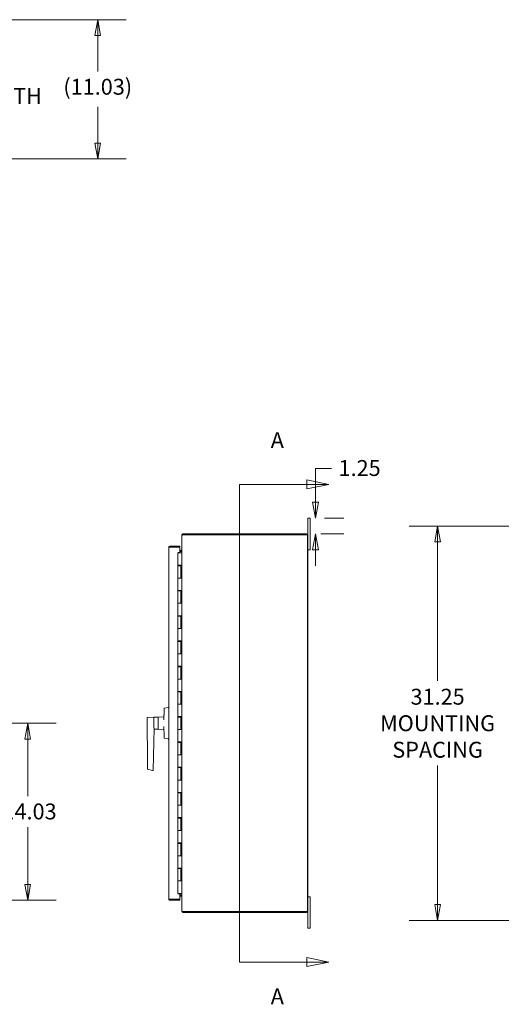
# Model space of a CAD drawing. Units: inches. Extents: x 14 to 297, y 6 to 173.
# Drawn here: x 140 to 179, y 94 to 172 of the extents above; entities that cross this region are included whole.
import ezdxf

# ---------------------------------------------------------------- set-up
doc = ezdxf.new("R2010")
doc.units = ezdxf.units.IN
doc.header["$LTSCALE"] = 18
doc.header["$MEASUREMENT"] = 0
doc.layers.get('0').update_dxf_attribs({"lineweight": 0})
for name, color, linetype, lineweight in [('Dimension (ANSI)', 7, 'Continuous', 5), ('Section Line (ANSI)', 7, 'Continuous', 5), ('Visible (ANSI)', 7, 'Continuous', 5)]:
    doc.layers.add(name, color=color, linetype=linetype, lineweight=lineweight)
doc.styles.add('Note Text (ANSI)', font='tahoma.ttf')
doc.styles.add('ROMANS', font='tahoma.ttf')
doc.dimstyles.new('Default (ANSI)', dxfattribs={"dimscale": 18, "dimtxt": 0.07, "dimasz": 0.07, "dimexe": 0.125, "dimexo": 0.0625, "dimgap": 0.031496, "dimtad": 0, "dimtih": 1, "dimtoh": 1, "dimrnd": 1e-08, "dimzin": 0, "dimdsep": 46, "dimtxsty": 'ROMANS', "dimblk": 'Filled-1', "dimcen": 0.09, "dimdle": 0.393701, "dimclrd": 256, "dimclre": 256, "dimclrt": 256, "dimadec": 0, "dimazin": 0, "dimtfac": 1.428571, "dimtofl": 0, "dimtmove": 0, "dimatfit": 3, "dimfxl": 1, "dimtolj": 1, "dimtzin": 0, "dimlwd": -1, "dimlwe": -1, "dimarcsym": 0})

# ---------------------------------------------------------------- blocks, each defined once
blk = doc.blocks.new('2dTransSection0')
at = {"layer": 'Section Line (ANSI)', "linetype": 'Continuous'}
for p, q in [((8.7737, 7.5132), (8.7737, 5.4103)), ((8.7737, 7.5132), (8.7737, 7.4973)), ((8.7737, 7.5132), (9.0694, 7.5132)), ((9.1674, 7.5132), (9.0694, 7.5327)), ((9.0694, 7.5327), (9.0694, 7.4937)), ((9.0694, 7.5132), (9.1674, 7.5132)), ((9.0694, 7.4937), (9.1674, 7.5132)), ((8.7737, 5.4262), (8.7737, 5.4103)), ((9.1674, 5.4103), (9.0694, 5.4298)), ((9.0694, 5.4298), (9.0694, 5.3908)), ((8.7737, 5.4103), (9.0694, 5.4103)), ((9.0694, 5.4103), (9.1674, 5.4103)), ((9.0694, 5.3908), (9.1674, 5.4103))]:
    blk.add_line(p, q, dxfattribs=at)
at = {"layer": 'Section Line (ANSI)', "linetype": 'Continuous', "flags": 128}
for points in [[(9.0694, 7.4937), (9.1674, 7.5132), (9.0694, 7.5327), (9.0694, 7.4937)], [(9.0694, 5.3908), (9.1674, 5.4103), (9.0694, 5.4298), (9.0694, 5.3908)]]:
    blk.add_lwpolyline(points, dxfattribs=at)
at = {"layer": 'Section Line (ANSI)'}
for points in [[(9.0694, 7.4937), (9.1674, 7.5132), (9.0694, 7.5327), (9.0694, 7.4937)], [(9.0694, 5.3908), (9.1674, 5.4103), (9.0694, 5.4298), (9.0694, 5.3908)]]:
    blk.add_solid(points, dxfattribs=at)
at = {"layer": 'Section Line (ANSI)', "char_height": 0.07, "attachment_point": 7, "style": 'Note Text (ANSI)'}
for insert in [(8.9111, 7.6509), (8.9111, 5.2025)]:
    blk.add_mtext('A', dxfattribs=dict(at, insert=insert))
blk = doc.blocks.new('Filled-1')
at = {"color": 0}
for p, q in [((0, 0), (-1, 0.179)), ((-1, 0.179), (-1, -0.179)), ((-1, 0), (0, 0)), ((-1, -0.179), (0, 0))]:
    blk.add_line(p, q, dxfattribs=at)
at = {"color": 0, "flags": 128}
blk.add_lwpolyline([(-1, -0.179), (0, 0), (-1, 0.179), (-1, -0.179)], dxfattribs=at)
at = {"color": 0}
blk.add_solid([(-1, -0.179), (0, 0), (-1, 0.179), (-1, -0.179)], dxfattribs=at)
blk = doc.blocks.new('*D9')
at = {"layer": 'Defpoints', "color": 0, "transparency": 16777216}
for p in [(128.688, 172.058), (128.63, 162.058), (137.587, 162.058)]:
    blk.add_point(p, dxfattribs=at)
at = {"layer": 'Dimension (ANSI)', "transparency": 16777216}
for p, q in [((129.813, 172.058), (139.837, 172.058)), ((137.587, 170.798), (137.587, 169.331)), ((137.587, 163.318), (137.587, 164.785)), ((129.755, 162.058), (139.837, 162.058))]:
    blk.add_line(p, q, dxfattribs=at)
at = {"layer": 'Dimension (ANSI)', "transparency": 16777216, "xscale": 1.260000005364418, "yscale": 1.260000005364418, "zscale": 1.260000005364418}
for p, rotation in [((137.587, 172.058), 90), ((137.587, 162.058), 270)]:
    blk.add_blockref('Filled-1', p, dxfattribs=dict(at, rotation=rotation))
at = {"layer": 'Dimension (ANSI)', "transparency": 16777216, "insert": (137.587, 167.058), "char_height": 1.26, "attachment_point": 5, "style": 'ROMANS'}
blk.add_mtext('\\A1;10.00\\PTUB DEPTH', dxfattribs=at)
blk = doc.blocks.new('*D17')
at = {"layer": 'Defpoints', "color": 0, "transparency": 16777216}
for p in [(128.688, 172.058), (128.128, 161.024), (146.683, 161.024)]:
    blk.add_point(p, dxfattribs=at)
at = {"layer": 'Dimension (ANSI)', "transparency": 16777216}
for p, q in [((129.813, 172.058), (148.933, 172.058)), ((146.683, 170.798), (146.683, 167.941)), ((146.683, 162.284), (146.683, 165.141)), ((129.253, 161.024), (148.933, 161.024))]:
    blk.add_line(p, q, dxfattribs=at)
at = {"layer": 'Dimension (ANSI)', "transparency": 16777216, "xscale": 1.260000005364418, "yscale": 1.260000005364418, "zscale": 1.260000005364418}
for p, rotation in [((146.683, 172.058), 90), ((146.683, 161.024), 270)]:
    blk.add_blockref('Filled-1', p, dxfattribs=dict(at, rotation=rotation))
at = {"layer": 'Dimension (ANSI)', "transparency": 16777216, "insert": (143.956, 167.374), "char_height": 1.26, "attachment_point": 1, "style": 'ROMANS'}
blk.add_mtext('\\A1;(11.03)', dxfattribs=at)
blk = doc.blocks.new('*D25')
at = {"layer": 'Defpoints', "color": 0, "transparency": 16777216}
for p in [(104.049, 116.31), (128.148, 102.279), (141.14, 102.279)]:
    blk.add_point(p, dxfattribs=at)
at = {"layer": 'Dimension (ANSI)', "transparency": 16777216}
for p, q in [((105.174, 116.31), (143.39, 116.31)), ((141.14, 115.05), (141.14, 110.518)), ((141.14, 103.539), (141.14, 108.072)), ((129.273, 102.279), (143.39, 102.279))]:
    blk.add_line(p, q, dxfattribs=at)
at = {"layer": 'Dimension (ANSI)', "transparency": 16777216, "xscale": 1.260000005364418, "yscale": 1.260000005364418, "zscale": 1.260000005364418}
for p, rotation in [((141.14, 116.31), 90), ((141.14, 102.279), 270)]:
    blk.add_blockref('Filled-1', p, dxfattribs=dict(at, rotation=rotation))
at = {"layer": 'Dimension (ANSI)', "transparency": 16777216, "insert": (139.13, 109.951), "char_height": 1.26, "attachment_point": 1, "style": 'ROMANS'}
blk.add_mtext('\\A1;14.03', dxfattribs=at)
blk = doc.blocks.new('*D30')
at = {"layer": 'Defpoints', "color": 0, "transparency": 16777216}
for p in [(193.631, 131.936), (173.629, 100.686), (193.631, 100.686)]:
    blk.add_point(p, dxfattribs=at)
at = {"layer": 'Dimension (ANSI)', "transparency": 16777216}
for p, q in [((192.506, 131.936), (171.379, 131.936)), ((173.629, 130.676), (173.629, 119.658)), ((173.629, 101.946), (173.629, 112.964)), ((192.506, 100.686), (171.379, 100.686))]:
    blk.add_line(p, q, dxfattribs=at)
at = {"layer": 'Dimension (ANSI)', "transparency": 16777216, "xscale": 1.260000005364418, "yscale": 1.260000005364418, "zscale": 1.260000005364418}
for p, rotation in [((173.629, 131.936), 90), ((173.629, 100.686), 270)]:
    blk.add_blockref('Filled-1', p, dxfattribs=dict(at, rotation=rotation))
at = {"layer": 'Dimension (ANSI)', "transparency": 16777216, "insert": (173.629, 116.311), "char_height": 1.26, "attachment_point": 5, "style": 'ROMANS'}
blk.add_mtext('\\A1;31.25\\PMOUNTING\\PSPACING', dxfattribs=at)
blk = doc.blocks.new('*D37')
at = {"layer": 'Defpoints', "color": 0, "transparency": 16777216}
for p in [(163.527, 132.561), (163.241, 131.311), (163.948, 131.311)]:
    blk.add_point(p, dxfattribs=at)
at = {"layer": 'Dimension (ANSI)', "transparency": 16777216}
for p, q in [((163.948, 133.821), (163.948, 136.506)), ((163.948, 136.506), (165.208, 136.506)), ((164.652, 132.561), (166.198, 132.561)), ((164.366, 131.311), (166.198, 131.311)), ((163.948, 130.051), (163.948, 128.791))]:
    blk.add_line(p, q, dxfattribs=at)
at = {"layer": 'Dimension (ANSI)', "transparency": 16777216, "xscale": 1.260000005364418, "yscale": 1.260000005364418, "zscale": 1.260000005364418}
for p, rotation in [((163.948, 132.561), 270), ((163.948, 131.311), 90)]:
    blk.add_blockref('Filled-1', p, dxfattribs=dict(at, rotation=rotation))
at = {"layer": 'Dimension (ANSI)', "transparency": 16777216, "insert": (165.775, 137.163), "char_height": 1.26, "attachment_point": 1, "style": 'ROMANS'}
blk.add_mtext('\\A1;1.25', dxfattribs=at)

msp = doc.modelspace()

# ---------------------------------------------------------------- linework, layer by layer
at = {"layer": 'Visible (ANSI)'}
for p, q in [((163.347, 132.311), (163.347, 132.561)), ((163.527, 132.561), (163.347, 132.561)), ((163.347, 132.311), (163.347, 131.205)), ((163.527, 132.561), (163.527, 132.311)), ((163.527, 130.311), (163.527, 132.311)), ((153.369, 131.205), (153.347, 131.205)), ((153.347, 131.175), (153.347, 131.205)), ((153.347, 101.447), (153.347, 131.175)), ((153.42, 131.306), (153.442, 131.237)), ((153.452, 131.237), (153.428, 131.237)), ((163.241, 131.311), (153.452, 131.311)), ((153.452, 131.237), (163.31, 131.237)), ((163.31, 131.237), (163.31, 101.385)), ((163.347, 101.416), (163.347, 131.205)), ((152.418, 130.342), (152.418, 130.268)), ((153.188, 130.342), (152.418, 130.342)), ((153.188, 130.268), (153.188, 130.342)), ((163.527, 130.311), (163.527, 130.061)), ((152.313, 102.384), (152.313, 130.236)), ((152.418, 130.268), (153.188, 130.268)), ((153.188, 130.257), (152.418, 130.257)), ((153.022, 129.811), (153.268, 129.811)), ((153.022, 128.831), (153.022, 129.811)), ((153.063, 129.811), (153.063, 129.826)), ((153.063, 129.826), (153.188, 129.826)), ((153.188, 129.826), (153.188, 130.257)), ((153.188, 130.01), (153.31, 130.01)), ((153.31, 129.936), (153.188, 129.936)), ((153.288, 129.91), (153.188, 129.91)), ((153.346, 129.811), (153.268, 129.811)), ((153.315, 129.938), (153.288, 129.91)), ((153.31, 129.936), (153.31, 130.01)), ((153.31, 130.01), (153.315, 130.01)), ((153.314, 129.936), (153.31, 129.936)), ((153.315, 129.995), (153.315, 130.01)), ((153.315, 129.938), (153.315, 129.995)), ((153.346, 129.811), (153.347, 129.811)), ((163.347, 130.061), (163.527, 130.061)), ((153.268, 128.831), (153.022, 128.831)), ((153.022, 128.791), (153.272, 128.791)), ((153.022, 127.811), (153.022, 128.791)), ((153.038, 128.791), (153.038, 128.831)), ((153.087, 128.791), (153.087, 128.831)), ((153.207, 128.791), (153.207, 128.831)), ((153.254, 128.791), (153.254, 128.831)), ((153.268, 128.831), (153.346, 128.831)), ((153.272, 127.811), (153.272, 128.791)), ((153.284, 128.831), (153.284, 127.811)), ((153.347, 128.831), (153.346, 128.831)), ((153.347, 128.831), (153.347, 127.811)), ((153.022, 127.811), (153.268, 127.811)), ((153.022, 126.831), (153.022, 127.811)), ((153.268, 127.811), (153.022, 127.811)), ((153.346, 127.811), (153.268, 127.811)), ((153.346, 127.811), (153.347, 127.811)), ((153.268, 126.831), (153.022, 126.831)), ((153.022, 126.791), (153.272, 126.791)), ((153.022, 125.811), (153.022, 126.791)), ((153.038, 126.791), (153.038, 126.831)), ((153.087, 126.791), (153.087, 126.831)), ((153.207, 126.791), (153.207, 126.831)), ((153.254, 126.791), (153.254, 126.831)), ((153.268, 126.831), (153.346, 126.831)), ((153.272, 125.811), (153.272, 126.791)), ((153.284, 126.831), (153.284, 125.811)), ((153.347, 126.831), (153.346, 126.831)), ((153.347, 126.831), (153.347, 125.811)), ((153.022, 125.811), (153.268, 125.811)), ((153.022, 124.831), (153.022, 125.811)), ((153.268, 125.811), (153.022, 125.811)), ((153.346, 125.811), (153.268, 125.811)), ((153.346, 125.811), (153.347, 125.811)), ((153.268, 124.831), (153.022, 124.831)), ((153.022, 124.791), (153.272, 124.791)), ((153.022, 123.811), (153.022, 124.791)), ((153.038, 124.791), (153.038, 124.831)), ((153.087, 124.791), (153.087, 124.831)), ((153.207, 124.791), (153.207, 124.831)), ((153.254, 124.791), (153.254, 124.831)), ((153.268, 124.831), (153.346, 124.831)), ((153.272, 123.811), (153.272, 124.791)), ((153.284, 124.831), (153.284, 123.811)), ((153.347, 124.831), (153.346, 124.831)), ((153.347, 124.831), (153.347, 123.811)), ((153.022, 123.811), (153.268, 123.811)), ((153.022, 122.831), (153.022, 123.811)), ((153.268, 123.811), (153.022, 123.811)), ((153.346, 123.811), (153.268, 123.811)), ((153.346, 123.811), (153.347, 123.811)), ((153.268, 122.831), (153.022, 122.831)), ((153.022, 122.791), (153.272, 122.791)), ((153.022, 121.811), (153.022, 122.791)), ((153.038, 122.791), (153.038, 122.831)), ((153.087, 122.791), (153.087, 122.831)), ((153.207, 122.791), (153.207, 122.831)), ((153.254, 122.791), (153.254, 122.831)), ((153.268, 122.831), (153.346, 122.831)), ((153.272, 121.811), (153.272, 122.791)), ((153.284, 122.831), (153.284, 121.811)), ((153.347, 122.831), (153.346, 122.831)), ((153.347, 122.831), (153.347, 121.811)), ((153.022, 121.811), (153.268, 121.811)), ((153.022, 120.831), (153.022, 121.811)), ((153.268, 121.811), (153.022, 121.811)), ((153.346, 121.811), (153.268, 121.811)), ((153.346, 121.811), (153.347, 121.811)), ((153.268, 120.831), (153.022, 120.831)), ((153.022, 120.791), (153.272, 120.791)), ((153.022, 119.811), (153.022, 120.791)), ((153.038, 120.791), (153.038, 120.831)), ((153.087, 120.791), (153.087, 120.831)), ((153.207, 120.791), (153.207, 120.831)), ((153.254, 120.791), (153.254, 120.831)), ((153.268, 120.831), (153.346, 120.831)), ((153.272, 119.811), (153.272, 120.791)), ((153.284, 120.831), (153.284, 119.811)), ((153.347, 120.831), (153.346, 120.831)), ((153.347, 120.831), (153.347, 119.811)), ((153.022, 119.811), (153.268, 119.811)), ((153.022, 118.831), (153.022, 119.811)), ((153.268, 119.811), (153.022, 119.811)), ((153.346, 119.811), (153.268, 119.811)), ((153.346, 119.811), (153.347, 119.811)), ((153.268, 118.831), (153.022, 118.831)), ((153.022, 118.791), (153.272, 118.791)), ((153.022, 117.811), (153.022, 118.791)), ((153.038, 118.791), (153.038, 118.831)), ((153.087, 118.791), (153.087, 118.831)), ((153.207, 118.791), (153.207, 118.831)), ((153.254, 118.791), (153.254, 118.831)), ((153.268, 118.831), (153.346, 118.831)), ((153.272, 117.811), (153.272, 118.791)), ((153.284, 118.831), (153.284, 117.811)), ((153.347, 118.831), (153.346, 118.831)), ((153.347, 118.831), (153.347, 117.811)), ((153.022, 117.811), (153.268, 117.811)), ((153.022, 116.831), (153.022, 117.811)), ((153.268, 117.811), (153.022, 117.811)), ((153.346, 117.811), (153.268, 117.811)), ((153.346, 117.811), (153.347, 117.811)), ((152.276, 117.56), (151.977, 117.502)), ((150.61, 116.764), (150.61, 115.949)), ((150.617, 116.772), (151.124, 116.794)), ((151.124, 116.794), (151.124, 115.948)), ((151.124, 116.794), (151.457, 116.794)), ((151.465, 116.496), (151.465, 116.653)), ((151.473, 116.793), (151.897, 116.808)), ((151.894, 116.695), (151.894, 116.695)), ((151.94, 116.415), (151.94, 116.415)), ((151.94, 116.412), (151.94, 116.412)), ((153.268, 116.831), (153.022, 116.831)), ((153.022, 116.791), (153.272, 116.791)), ((153.022, 115.811), (153.022, 116.791)), ((153.038, 116.791), (153.038, 116.831)), ((153.087, 116.791), (153.087, 116.831)), ((153.207, 116.791), (153.207, 116.831)), ((153.254, 116.791), (153.254, 116.831)), ((153.268, 116.831), (153.346, 116.831)), ((153.272, 115.811), (153.272, 116.791)), ((153.284, 116.831), (153.284, 115.811)), ((153.347, 116.831), (153.346, 116.831)), ((153.347, 116.831), (153.347, 115.811)), ((150.614, 115.932), (150.613, 115.935)), ((150.613, 115.932), (150.613, 115.932)), ((151.146, 115.916), (151.067, 112.584)), ((151.144, 115.827), (151.457, 115.827)), ((151.146, 115.916), (151.146, 115.916)), ((151.465, 115.974), (151.465, 116.025)), ((151.473, 115.828), (151.897, 115.813)), ((153.022, 115.811), (153.268, 115.811)), ((153.022, 114.831), (153.022, 115.811)), ((153.268, 115.811), (153.022, 115.811)), ((153.346, 115.811), (153.268, 115.811)), ((153.346, 115.811), (153.347, 115.811)), ((152.276, 115.061), (151.977, 115.119)), ((153.268, 114.831), (153.022, 114.831)), ((153.022, 114.791), (153.272, 114.791)), ((153.022, 113.811), (153.022, 114.791)), ((153.038, 114.791), (153.038, 114.831)), ((153.087, 114.791), (153.087, 114.831)), ((153.207, 114.791), (153.207, 114.831)), ((153.254, 114.791), (153.254, 114.831)), ((153.268, 114.831), (153.346, 114.831)), ((153.272, 113.811), (153.272, 114.791)), ((153.284, 114.831), (153.284, 113.811)), ((153.347, 114.831), (153.346, 114.831)), ((153.347, 114.831), (153.347, 113.811)), ((153.022, 113.811), (153.268, 113.811)), ((153.022, 112.831), (153.022, 113.811)), ((153.268, 113.811), (153.022, 113.811)), ((153.346, 113.811), (153.268, 113.811)), ((153.346, 113.811), (153.347, 113.811)), ((150.629, 112.694), (150.629, 112.694)), ((151.037, 112.561), (150.637, 112.683)), ((153.268, 112.831), (153.022, 112.831)), ((153.022, 112.791), (153.272, 112.791)), ((153.022, 111.811), (153.022, 112.791)), ((153.038, 112.791), (153.038, 112.831)), ((153.087, 112.791), (153.087, 112.831)), ((153.207, 112.791), (153.207, 112.831)), ((153.254, 112.791), (153.254, 112.831)), ((153.268, 112.831), (153.346, 112.831)), ((153.272, 111.811), (153.272, 112.791)), ((153.284, 112.831), (153.284, 111.811)), ((153.347, 112.831), (153.346, 112.831)), ((153.347, 112.831), (153.347, 111.811)), ((153.022, 111.811), (153.268, 111.811)), ((153.022, 110.831), (153.022, 111.811)), ((153.268, 111.811), (153.022, 111.811)), ((153.346, 111.811), (153.268, 111.811)), ((153.346, 111.811), (153.347, 111.811)), ((153.268, 110.831), (153.022, 110.831)), ((153.022, 110.791), (153.272, 110.791)), ((153.022, 109.811), (153.022, 110.791)), ((153.038, 110.791), (153.038, 110.831)), ((153.087, 110.791), (153.087, 110.831)), ((153.207, 110.791), (153.207, 110.831)), ((153.254, 110.791), (153.254, 110.831)), ((153.268, 110.831), (153.346, 110.831)), ((153.272, 109.811), (153.272, 110.791)), ((153.284, 110.831), (153.284, 109.811)), ((153.347, 110.831), (153.346, 110.831)), ((153.347, 110.831), (153.347, 109.811)), ((153.022, 109.811), (153.268, 109.811)), ((153.022, 108.831), (153.022, 109.811)), ((153.268, 109.811), (153.022, 109.811)), ((153.346, 109.811), (153.268, 109.811)), ((153.346, 109.811), (153.347, 109.811)), ((153.268, 108.831), (153.022, 108.831)), ((153.022, 108.791), (153.272, 108.791)), ((153.022, 107.811), (153.022, 108.791)), ((153.038, 108.791), (153.038, 108.831)), ((153.087, 108.791), (153.087, 108.831)), ((153.207, 108.791), (153.207, 108.831)), ((153.254, 108.791), (153.254, 108.831)), ((153.268, 108.831), (153.346, 108.831)), ((153.272, 107.811), (153.272, 108.791)), ((153.284, 108.831), (153.284, 107.811)), ((153.347, 108.831), (153.346, 108.831)), ((153.347, 108.831), (153.347, 107.811)), ((153.022, 107.811), (153.268, 107.811)), ((153.022, 106.831), (153.022, 107.811)), ((153.268, 107.811), (153.022, 107.811)), ((153.346, 107.811), (153.268, 107.811)), ((153.346, 107.811), (153.347, 107.811)), ((153.268, 106.831), (153.022, 106.831)), ((153.022, 106.791), (153.272, 106.791)), ((153.022, 105.811), (153.022, 106.791)), ((153.038, 106.791), (153.038, 106.831)), ((153.087, 106.791), (153.087, 106.831)), ((153.207, 106.791), (153.207, 106.831)), ((153.254, 106.791), (153.254, 106.831)), ((153.268, 106.831), (153.346, 106.831)), ((153.272, 105.811), (153.272, 106.791)), ((153.284, 106.831), (153.284, 105.811)), ((153.347, 106.831), (153.346, 106.831)), ((153.347, 106.831), (153.347, 105.811)), ((153.022, 105.811), (153.268, 105.811)), ((153.022, 104.831), (153.022, 105.811)), ((153.268, 105.811), (153.022, 105.811)), ((153.346, 105.811), (153.268, 105.811)), ((153.346, 105.811), (153.347, 105.811)), ((153.268, 104.831), (153.022, 104.831)), ((153.022, 104.791), (153.272, 104.791)), ((153.022, 103.811), (153.022, 104.791)), ((153.038, 104.791), (153.038, 104.831)), ((153.087, 104.791), (153.087, 104.831)), ((153.207, 104.791), (153.207, 104.831)), ((153.254, 104.791), (153.254, 104.831)), ((153.268, 104.831), (153.346, 104.831)), ((153.272, 103.811), (153.272, 104.791)), ((153.284, 104.831), (153.284, 103.811)), ((153.347, 104.831), (153.346, 104.831)), ((153.347, 104.831), (153.347, 103.811)), ((153.022, 103.811), (153.268, 103.811)), ((153.022, 102.811), (153.022, 103.811)), ((153.268, 103.811), (153.022, 103.811)), ((153.346, 103.811), (153.268, 103.811)), ((153.346, 103.811), (153.347, 103.811)), ((152.418, 102.364), (153.188, 102.364)), ((152.418, 102.353), (152.418, 102.279)), ((153.188, 102.353), (152.418, 102.353)), ((152.418, 102.279), (153.188, 102.279)), ((153.022, 102.811), (153.268, 102.811)), ((153.063, 102.795), (153.063, 102.811)), ((153.188, 102.795), (153.063, 102.795)), ((153.188, 102.364), (153.188, 102.795)), ((153.188, 102.712), (153.288, 102.712)), ((153.188, 102.686), (153.31, 102.686)), ((153.31, 102.612), (153.188, 102.612)), ((153.188, 102.279), (153.188, 102.353)), ((153.346, 102.811), (153.268, 102.811)), ((153.288, 102.712), (153.315, 102.684)), ((153.31, 102.686), (153.314, 102.686)), ((153.31, 102.686), (153.31, 102.612)), ((153.315, 102.612), (153.31, 102.612)), ((153.315, 102.627), (153.315, 102.684)), ((153.315, 102.612), (153.315, 102.627)), ((153.347, 102.811), (153.346, 102.811)), ((163.527, 102.561), (163.347, 102.561)), ((163.527, 102.561), (163.527, 102.311)), ((163.527, 100.311), (163.527, 102.311)), ((153.347, 101.416), (153.347, 101.447)), ((153.347, 101.416), (153.369, 101.416)), ((153.442, 101.385), (153.42, 101.316)), ((153.428, 101.385), (153.452, 101.385)), ((163.31, 101.385), (153.452, 101.385)), ((153.452, 101.311), (163.241, 101.311)), ((163.347, 101.416), (163.347, 100.311)), ((163.347, 100.061), (163.347, 100.311)), ((163.347, 100.061), (163.527, 100.061)), ((163.527, 100.311), (163.527, 100.061))]:
    msp.add_line(p, q, dxfattribs=at)
for centre, radius, start, end in [((153.452, 131.205), 0.105, 90, 107.62506), ((163.241, 131.205), 0.105, 0, 90), ((150.618, 116.764), 0.00787, 92.5, 180), ((151.457, 116.786), 0.00787, 0, 90), ((151.473, 116.785), 0.00787, 92, 180), ((151.457, 115.835), 0.00787, 270, 0), ((151.473, 115.836), 0.00787, 180, 268), ((151.886, 116.011), 0.00787, 328.99761, 329.00075), ((150.64, 112.694), 0.0118, 180.47976, 253.15293), ((153.452, 101.416), 0.105, 252.37494, 270), ((163.241, 101.416), 0.105, 270, 0)]:
    msp.add_arc(centre, radius, start, end, dxfattribs=at)
msp.add_ellipse((151.044, 112.584), major_axis=(-0.0045, -0.0232), ratio=0.999525, start_param=6.182527, end_param=6.383844, dxfattribs=at)
for points, knots in [([(153.347, 131.205), (153.347, 131.242), (153.368, 131.278), (153.4, 131.297), (153.406, 131.301), (153.413, 131.304), (153.42, 131.306)], [0, 0, 0, 0, 1.050506, 1.050506, 1.050506, 1.263181, 1.263181, 1.263181, 1.263181]), ([(153.428, 131.237), (153.392, 131.221), (153.361, 131.204), (153.351, 131.188), (153.348, 131.184), (153.347, 131.179), (153.347, 131.175)], [0, 0, 0, 0, 1.051805, 1.051805, 1.051805, 1.338255, 1.338255, 1.338255, 1.338255]), ([(152.392, 130.338), (152.365, 130.331), (152.341, 130.313), (152.327, 130.288), (152.318, 130.272), (152.313, 130.254), (152.313, 130.236)], [-0.8395462, -0.8395462, -0.8395462, -0.8395462, -0.3275189, -0.3275189, -0.3275189, 0, 0, 0, 0]), ([(152.392, 130.253), (152.365, 130.25), (152.341, 130.246), (152.327, 130.243), (152.318, 130.241), (152.313, 130.239), (152.313, 130.236)], [-0.8395462, -0.8395462, -0.8395462, -0.8395462, -0.3275189, -0.3275189, -0.3275189, 0, 0, 0, 0]), ([(152.392, 130.253), (152.397, 130.261), (152.405, 130.266), (152.414, 130.267), (152.415, 130.268), (152.417, 130.268), (152.418, 130.268)], [0.3652124, 0.3652124, 0.3652124, 0.3652124, 0.9110099, 0.9110099, 0.9110099, 1, 1, 1, 1]), ([(153.315, 130.01), (153.33, 130.01), (153.344, 130.022), (153.346, 130.037), (153.347, 130.038), (153.347, 130.04), (153.347, 130.041)], [0, 0, 0, 0, 1.431011, 1.431011, 1.431011, 1.570796, 1.570796, 1.570796, 1.570796]), ([(153.347, 130.01), (153.347, 129.988), (153.335, 129.966), (153.32, 129.944), (153.318, 129.942), (153.317, 129.94), (153.315, 129.938)], [0, 0, 0, 0, 1.431011, 1.431011, 1.431011, 1.570796, 1.570796, 1.570796, 1.570796]), ([(151.93, 116.573), (151.931, 116.647), (151.933, 116.758), (151.936, 116.887), (151.937, 116.951), (151.938, 116.979), (151.939, 116.997), (151.939, 117.006), (151.944, 117.163), (151.95, 117.309), (151.957, 117.454)], [0, 0, 0, 0, 0.25, 0.375, 0.4375, 0.46875, 0.46875, 0.5, 0.5, 1, 1, 1, 1]), ([(151.958, 117.48), (151.958, 117.48), (151.958, 117.477), (151.957, 117.47), (151.957, 117.467), (151.957, 117.461), (151.957, 117.457), (151.957, 117.454)], [0, 0, 0, 0, 0.5, 0.5, 0.75, 0.75, 1, 1, 1, 1]), ([(151.977, 117.502), (151.974, 117.501), (151.972, 117.5), (151.967, 117.498), (151.965, 117.496), (151.96, 117.49), (151.958, 117.485), (151.958, 117.48)], [0, 0, 0, 0, 0.25, 0.25, 0.5, 0.5, 1, 1, 1, 1]), ([(152.276, 117.56), (152.28, 117.561), (152.285, 117.561), (152.294, 117.558), (152.298, 117.556), (152.305, 117.55), (152.308, 117.546), (152.312, 117.538), (152.313, 117.533), (152.313, 117.529)], [0, 0, 0, 0, 0.25, 0.25, 0.5, 0.5, 0.75, 0.75, 1, 1, 1, 1]), ([(151.465, 116.653), (151.465, 116.661), (151.465, 116.668), (151.465, 116.699), (151.465, 116.72), (151.465, 116.752), (151.465, 116.765), (151.465, 116.778), (151.465, 116.781), (151.465, 116.784), (151.465, 116.785), (151.465, 116.786), (151.465, 116.786), (151.465, 116.786), (151.465, 116.786), (151.465, 116.786), (151.465, 116.786), (151.465, 116.786)], [0.2930188, 0.2930188, 0.2930188, 0.2930188, 0.3125, 0.3125, 0.375, 0.375, 0.4375, 0.4375, 0.46875, 0.46875, 0.484375, 0.484375, 0.4921875, 0.4960938, 0.4980469, 0.4980469, 0.5, 0.5, 0.5, 0.5]), ([(151.465, 116.31), (151.465, 116.315), (151.465, 116.325), (151.465, 116.344), (151.465, 116.346), (151.465, 116.349), (151.465, 116.349), (151.465, 116.349), (151.465, 116.35), (151.465, 116.351), (151.465, 116.355), (151.465, 116.359), (151.465, 116.368), (151.465, 116.373), (151.465, 116.381), (151.465, 116.384), (151.465, 116.387), (151.465, 116.387), (151.465, 116.389), (151.465, 116.391), (151.465, 116.399), (151.465, 116.406), (151.465, 116.424), (151.465, 116.435), (151.465, 116.452), (151.465, 116.458), (151.465, 116.465), (151.465, 116.466), (151.465, 116.466), (151.465, 116.466), (151.465, 116.467), (151.465, 116.469), (151.465, 116.472), (151.465, 116.48), (151.465, 116.487), (151.465, 116.496)], [0, 0, 0, 0, 0.03125, 0.03125, 0.0351563, 0.0356445, 0.0356445, 0.0361328, 0.0361328, 0.0371094, 0.0390625, 0.046875, 0.046875, 0.0625, 0.0625, 0.0703125, 0.0703125, 0.0722656, 0.0722656, 0.0742188, 0.078125, 0.09375, 0.09375, 0.125, 0.125, 0.140625, 0.1425781, 0.1425781, 0.1435547, 0.1435547, 0.1445313, 0.1484375, 0.15625, 0.15625, 0.1820976, 0.1820976, 0.1820976, 0.1820976]), ([(151.465, 116.025), (151.465, 116.048), (151.465, 116.072), (151.465, 116.11), (151.465, 116.123), (151.465, 116.143), (151.465, 116.153), (151.465, 116.165), (151.465, 116.171), (151.465, 116.174), (151.465, 116.176), (151.465, 116.177), (151.465, 116.177), (151.465, 116.188), (151.465, 116.199), (151.465, 116.215), (151.465, 116.224), (151.465, 116.233), (151.465, 116.238), (151.465, 116.241), (151.465, 116.242), (151.465, 116.243), (151.465, 116.243), (151.465, 116.245), (151.465, 116.248), (151.465, 116.257), (151.465, 116.26), (151.465, 116.266), (151.465, 116.268), (151.465, 116.271), (151.465, 116.273), (151.465, 116.274), (151.465, 116.275), (151.465, 116.276), (151.465, 116.293), (151.465, 116.304), (151.465, 116.31)], [0.75, 0.75, 0.75, 0.75, 0.8125, 0.8125, 0.84375, 0.84375, 0.859375, 0.8671875, 0.8710937, 0.8730469, 0.8745117, 0.8745117, 0.875, 0.875, 0.90625, 0.90625, 0.921875, 0.9296875, 0.9335937, 0.9355469, 0.9372559, 0.9372559, 0.9375, 0.9375, 0.953125, 0.953125, 0.9609375, 0.9609375, 0.9648437, 0.9648437, 0.9667969, 0.9677734, 0.9677734, 0.96875, 0.96875, 1, 1, 1, 1]), ([(151.897, 116.808), (151.901, 116.808), (151.905, 116.809), (151.913, 116.812), (151.917, 116.814), (151.923, 116.819), (151.926, 116.822), (151.931, 116.829), (151.933, 116.833), (151.934, 116.84), (151.935, 116.842), (151.935, 116.844), (151.935, 116.845), (151.935, 116.846), (151.935, 116.846), (151.935, 116.846), (151.935, 116.846), (151.935, 116.846), (151.935, 116.846), (151.935, 116.846), (151.935, 116.846), (151.935, 116.846), (151.935, 116.846), (151.935, 116.846), (151.935, 116.846), (151.935, 116.846), (151.935, 116.846), (151.935, 116.846)], [0, 0, 0, 0, 0.0310444, 0.0310444, 0.0633977, 0.0633977, 0.0964355, 0.0964355, 0.1282263, 0.1282263, 0.1446592, 0.1446592, 0.1486998, 0.1486998, 0.1502148, 0.1502148, 0.1504989, 0.1504989, 0.1505953, 0.1505953, 0.1506196, 0.1506196, 0.150644, 0.150644, 0.1507426, 0.1507426, 0.1520006, 0.1520006, 0.1520006, 0.1520006]), ([(150.611, 115.943), (150.611, 115.943), (150.611, 115.944), (150.61, 115.946), (150.61, 115.947), (150.61, 115.948)], [0, 0, 0, 0, 0.00689031, 0.00689031, 0.01418367, 0.01418367, 0.01418367, 0.01418367]), ([(150.613, 115.934), (150.613, 115.936), (150.613, 115.937), (150.612, 115.94), (150.612, 115.941), (150.611, 115.943)], [0.00470046, 0.00470046, 0.00470046, 0.00470046, 0.01621433, 0.01621433, 0.02920446, 0.02920446, 0.02920446, 0.02920446]), ([(150.613, 115.934), (150.613, 115.935), (150.613, 115.936), (150.613, 115.937), (150.613, 115.937), (150.613, 115.938), (150.612, 115.94), (150.612, 115.941), (150.612, 115.942), (150.611, 115.943)], [0.00312741, 0.00312741, 0.00312741, 0.00312741, 0.00799117, 0.00799117, 0.01096652, 0.01096652, 0.01991405, 0.01991405, 0.02685056, 0.02685056, 0.02685056, 0.02685056]), ([(150.625, 115.932), (150.622, 115.932), (150.62, 115.932), (150.617, 115.932), (150.616, 115.932), (150.614, 115.932), (150.613, 115.932), (150.613, 115.932)], [0.000001, 0.000001, 0.000001, 0.000001, 0.25, 0.25, 0.5, 0.5, 0.8790877, 0.8790877, 0.8790877, 0.8790877]), ([(151.123, 115.943), (151.123, 115.944), (151.123, 115.945), (151.123, 115.946), (151.123, 115.947), (151.124, 115.948), (151.124, 115.948)], [0, 0, 0, 0, 0.5034143, 0.5034143, 0.5034143, 1, 1, 1, 1]), ([(151.465, 115.835), (151.465, 115.835), (151.465, 115.836), (151.465, 115.839), (151.465, 115.841), (151.465, 115.844), (151.465, 115.845), (151.465, 115.846), (151.465, 115.847), (151.465, 115.847), (151.465, 115.847), (151.465, 115.847), (151.465, 115.847), (151.465, 115.847), (151.465, 115.847), (151.465, 115.849), (151.465, 115.852), (151.465, 115.857), (151.465, 115.857), (151.465, 115.857), (151.465, 115.857), (151.465, 115.857), (151.465, 115.858), (151.465, 115.858), (151.465, 115.86), (151.465, 115.863), (151.465, 115.865), (151.465, 115.868), (151.465, 115.869), (151.465, 115.87), (151.465, 115.871), (151.465, 115.871), (151.465, 115.871), (151.465, 115.872), (151.465, 115.875), (151.465, 115.877), (151.465, 115.885), (151.465, 115.889), (151.465, 115.898), (151.465, 115.902), (151.465, 115.905), (151.465, 115.905), (151.465, 115.906), (151.465, 115.906), (151.465, 115.906), (151.465, 115.907), (151.465, 115.908), (151.465, 115.912), (151.465, 115.916), (151.465, 115.929), (151.465, 115.94), (151.465, 115.954), (151.465, 115.957), (151.465, 115.961), (151.465, 115.961), (151.465, 115.961), (151.465, 115.962), (151.465, 115.962), (151.465, 115.963), (151.465, 115.964), (151.465, 115.967), (151.465, 115.97), (151.465, 115.974)], [0.5, 0.5, 0.5, 0.5, 0.53125, 0.53125, 0.546875, 0.546875, 0.5546875, 0.5566406, 0.5571289, 0.5571289, 0.557373, 0.557373, 0.5576172, 0.5585937, 0.5625, 0.5625, 0.578125, 0.578125, 0.5783691, 0.5783691, 0.5786133, 0.5786133, 0.5791016, 0.5800781, 0.5820312, 0.5859375, 0.59375, 0.59375, 0.5976562, 0.5996094, 0.5996094, 0.6000977, 0.6000977, 0.6005859, 0.6015625, 0.609375, 0.609375, 0.625, 0.625, 0.640625, 0.640625, 0.6425781, 0.6425781, 0.6430664, 0.6430664, 0.6435547, 0.6445312, 0.6484375, 0.65625, 0.65625, 0.6875, 0.6875, 0.6953125, 0.6962891, 0.6962891, 0.6967773, 0.6967773, 0.6972656, 0.6992187, 0.703125, 0.703125, 0.715967, 0.715967, 0.715967, 0.715967]), ([(151.935, 115.775), (151.935, 115.775), (151.935, 115.775), (151.935, 115.775), (151.935, 115.775), (151.935, 115.775), (151.935, 115.775), (151.935, 115.775), (151.935, 115.775), (151.935, 115.775), (151.935, 115.775), (151.935, 115.775), (151.935, 115.776), (151.935, 115.78), (151.934, 115.782), (151.932, 115.789), (151.93, 115.793), (151.925, 115.8), (151.922, 115.803), (151.915, 115.808), (151.911, 115.81), (151.904, 115.812), (151.9, 115.813), (151.897, 115.813)], [0.0252703, 0.0252703, 0.0252703, 0.0252703, 0.0257711, 0.0257711, 0.0264527, 0.0264527, 0.0265379, 0.0265379, 0.0266235, 0.0266235, 0.026645, 0.026645, 0.0321075, 0.0321075, 0.0540464, 0.0540464, 0.0867943, 0.0867943, 0.1199097, 0.1199097, 0.1516615, 0.1516615, 0.1772863, 0.1772863, 0.1772863, 0.1772863]), ([(151.93, 116.048), (151.932, 115.9), (151.935, 115.752), (151.944, 115.459), (151.95, 115.313), (151.957, 115.167)], [0, 0, 0, 0, 0.5, 0.5, 1, 1, 1, 1]), ([(151.957, 115.167), (151.957, 115.16), (151.957, 115.153), (151.958, 115.146), (151.958, 115.144), (151.958, 115.142), (151.958, 115.141), (151.958, 115.141)], [0, 0, 0, 0, 0.5, 0.5, 0.75, 0.75, 1, 1, 1, 1]), ([(151.958, 115.141), (151.958, 115.136), (151.96, 115.131), (151.965, 115.125), (151.967, 115.123), (151.972, 115.12), (151.974, 115.12), (151.977, 115.119)], [0, 0, 0, 0, 0.5, 0.5, 0.75, 0.75, 1, 1, 1, 1]), ([(152.276, 115.061), (152.28, 115.06), (152.285, 115.06), (152.292, 115.062), (152.294, 115.063), (152.298, 115.065), (152.3, 115.066), (152.305, 115.071), (152.308, 115.074), (152.312, 115.083), (152.313, 115.087), (152.313, 115.092)], [0, 0, 0, 0, 0.25, 0.25, 0.375, 0.375, 0.5, 0.5, 0.75, 0.75, 1, 1, 1, 1]), ([(151.051, 112.562), (151.051, 112.562), (151.051, 112.562), (151.051, 112.562), (151.048, 112.561), (151.045, 112.56), (151.042, 112.561)], [0.7421011, 0.7421011, 0.7421011, 0.7421011, 0.7439246, 0.7439246, 0.7439246, 1, 1, 1, 1]), ([(151.059, 112.566), (151.059, 112.566), (151.059, 112.566), (151.059, 112.566), (151.059, 112.566), (151.058, 112.565), (151.057, 112.564)], [0.49997478, 0.49997478, 0.49997478, 0.49997478, 0.5, 0.5, 0.5, 0.58383199, 0.58383199, 0.58383199, 0.58383199]), ([(151.067, 112.584), (151.067, 112.582), (151.067, 112.58), (151.066, 112.577), (151.065, 112.574), (151.063, 112.57), (151.061, 112.568), (151.059, 112.566)], [0, 0, 0, 0, 0.01339005, 0.01339005, 0.03422405, 0.03422405, 0.05347563, 0.05347563, 0.05347563, 0.05347563]), ([(152.418, 102.279), (152.381, 102.279), (152.345, 102.3), (152.327, 102.333), (152.318, 102.348), (152.313, 102.366), (152.313, 102.384)], [-1, -1, -1, -1, -0.327519, -0.327519, -0.327519, 0, 0, 0, 0]), ([(152.392, 102.367), (152.365, 102.371), (152.341, 102.374), (152.327, 102.378), (152.318, 102.38), (152.313, 102.382), (152.313, 102.384)], [-0.8395462, -0.8395462, -0.8395462, -0.8395462, -0.3275189, -0.3275189, -0.3275189, 0, 0, 0, 0]), ([(152.392, 102.368), (152.397, 102.36), (152.405, 102.355), (152.414, 102.353), (152.415, 102.353), (152.417, 102.353), (152.418, 102.353)], [0.3652124, 0.3652124, 0.3652124, 0.3652124, 0.9110099, 0.9110099, 0.9110099, 1, 1, 1, 1]), ([(153.315, 102.684), (153.33, 102.662), (153.344, 102.64), (153.346, 102.618), (153.347, 102.615), (153.347, 102.613), (153.347, 102.611)], [0, 0, 0, 0, 1.431011, 1.431011, 1.431011, 1.570796, 1.570796, 1.570796, 1.570796]), ([(153.347, 102.58), (153.347, 102.595), (153.335, 102.609), (153.32, 102.611), (153.318, 102.612), (153.317, 102.612), (153.315, 102.612)], [0, 0, 0, 0, 1.431011, 1.431011, 1.431011, 1.570796, 1.570796, 1.570796, 1.570796]), ([(153.347, 101.447), (153.347, 101.43), (153.368, 101.414), (153.4, 101.398), (153.408, 101.394), (153.418, 101.389), (153.428, 101.385)], [0, 0, 0, 0, 1.051805, 1.051805, 1.051805, 1.338255, 1.338255, 1.338255, 1.338255]), ([(153.42, 101.316), (153.385, 101.327), (153.357, 101.358), (153.349, 101.394), (153.348, 101.401), (153.347, 101.409), (153.347, 101.416)], [0, 0, 0, 0, 1.050506, 1.050506, 1.050506, 1.263181, 1.263181, 1.263181, 1.263181])]:
    msp.add_open_spline(points, degree=3, knots=knots, dxfattribs=at)
for points in [[(152.418, 130.342), (152.41, 130.342), (152.401, 130.34), (152.392, 130.338)], [(152.418, 130.257), (152.41, 130.255), (152.401, 130.254), (152.392, 130.253)], [(150.61, 115.948), (150.61, 115.948), (150.61, 115.949), (150.61, 115.949)], [(150.61, 115.949), (150.61, 115.949), (150.61, 115.949), (150.61, 115.949)], [(150.613, 115.935), (150.613, 115.935), (150.613, 115.935), (150.613, 115.935)], [(150.613, 115.932), (150.613, 115.932), (150.613, 115.932), (150.614, 115.932)], [(150.629, 112.694), (150.619, 113.773), (150.616, 114.853), (150.613, 115.932)], [(150.614, 115.932), (150.614, 115.932), (150.614, 115.932), (150.614, 115.932)], [(151.146, 115.916), (151.146, 115.916), (151.146, 115.916), (151.146, 115.916)], [(151.146, 115.913), (151.147, 115.914), (151.149, 115.915), (151.152, 115.915)], [(151.057, 112.564), (151.055, 112.563), (151.053, 112.562), (151.051, 112.562)], [(152.418, 102.364), (152.41, 102.365), (152.401, 102.366), (152.392, 102.367)]]:
    msp.add_open_spline(points, degree=3, dxfattribs=at)

# ---------------------------------------------------------------- block references
at = {"layer": 'Section Line (ANSI)', "xscale": 18, "yscale": 18, "zscale": 18}
msp.add_blockref('2dTransSection0', (0, 0), dxfattribs=at)

# ---------------------------------------------------------------- dimensions: what is measured, and where the dimension line sits
at = {"layer": 'Dimension (ANSI)'}
for base, p1, p2, text, picture, middle in [((146.683, 161.024), (128.688, 172.058), (128.128, 161.024), '(<>)', '*D17', (146.683, 166.541)), ((137.587, 162.058), (128.688, 172.058), (128.63, 162.058), '<>\\PTUB DEPTH', '*D9', (137.587, 167.058)), ((173.629, 100.686), (193.631, 131.936), (193.631, 100.686), '<>\\PMOUNTING\\PSPACING', '*D30', (173.629, 116.311))]:
    dim = msp.add_linear_dim(base=base, p1=p1, p2=p2, angle=90, text=text, dimstyle='Default (ANSI)', override={"dimgap": 0.031496, "dimdec": 2, "dimtol": 0, "dimlim": 0, "dimtp": 0, "dimtm": 0, "dimtdec": 2, "dimatfit": 1}, dxfattribs=at)
    dim.commit()
    dim.dimension.update_dxf_attribs({"geometry": picture, "text_midpoint": middle, "dimtype": 160})
for base, p1, p2, picture, middle in [((163.948, 131.311), (163.527, 132.561), (163.241, 131.311), '*D37', (167.315, 136.506)), ((141.14, 102.279), (104.049, 116.31), (128.148, 102.279), '*D25', (141.14, 109.295))]:
    dim = msp.add_linear_dim(base=base, p1=p1, p2=p2, angle=90, dimstyle='Default (ANSI)', override={"dimgap": 0.031496, "dimdec": 2, "dimtol": 0, "dimlim": 0, "dimtp": 0, "dimtm": 0, "dimtdec": 2, "dimatfit": 1}, dxfattribs=at)
    dim.commit()
    dim.dimension.update_dxf_attribs({"geometry": picture, "text_midpoint": middle, "dimtype": 160})

doc.saveas('drawing.dxf')
